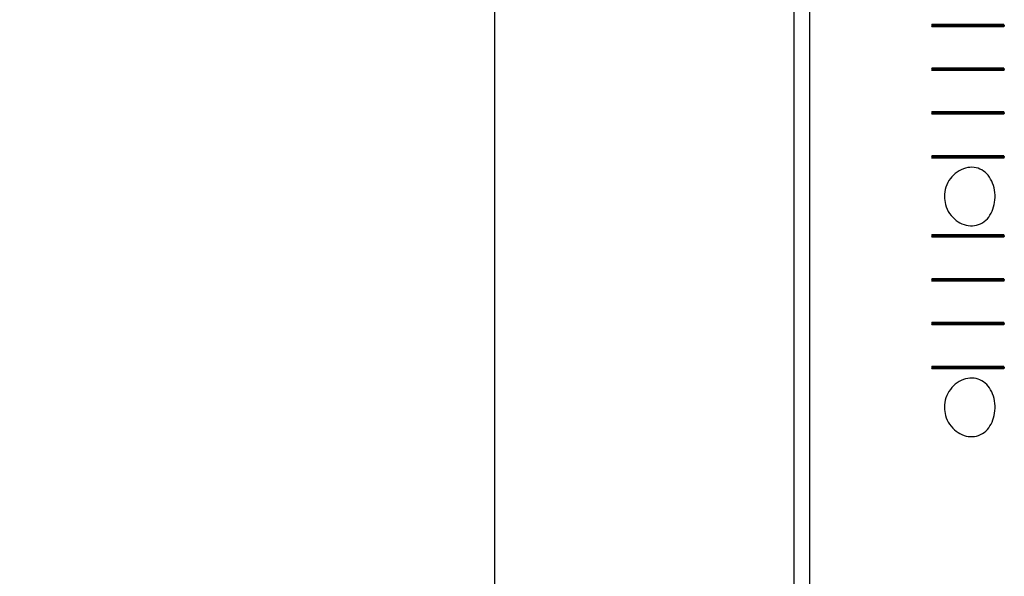
# Model space of a CAD drawing. Units: millimetres. Extents: x 664 to 3025, y 442 to 2699.
# Drawn here: x 1139 to 1305, y 2112 to 2206 of the extents above; entities that cross this region are included whole.
import ezdxf

# ---------------------------------------------------------------- set-up
doc = ezdxf.new("R2010")
doc.units = ezdxf.units.MM
doc.header["$LTSCALE"] = 10
doc.layers.add('MAßLINIE_ZEICHNUNGEN', color=8, linetype='Continuous')
doc.styles.add('SLDTEXTSTYLE0', font='TXT', dxfattribs={"width": 0.605})
doc.dimstyles.new('SLDDIMSTYLE1', dxfattribs={"dimtxt": 30.819824, "dimasz": 30, "dimexe": 0, "dimexo": 0.0625, "dimgap": 7.704956, "dimtad": 1, "dimdec": 0, "dimrnd": 1e-09, "dimzin": 12, "dimdsep": 46, "dimtxsty": 'SLDTEXTSTYLE0', "dimsah": 1, "dimcen": 0.09, "dimadec": 0, "dimazin": 3, "dimtfac": 1, "dimtdec": 0, "dimtofl": 0, "dimtmove": 0, "dimatfit": 3, "dimfxl": 0, "dimfrac": 2, "dimtolj": 1, "dimtzin": 12, "dimarcsym": 0})

# ---------------------------------------------------------------- blocks, each defined once
blk = doc.blocks.new('_D_2')
at = {"layer": 'MAßLINIE_ZEICHNUNGEN', "color": 7}
for p, q in [((1218.41, 2611), (697.92, 2611)), ((707.92, 1797.09), (707.92, 2611)), ((892.56, 1797.09), (697.92, 1797.09))]:
    blk.add_line(p, q, dxfattribs=at)
for points in [[(707.92, 2611), (703.42, 2581), (712.42, 2581)], [(707.92, 1797.09), (712.42, 1827.09), (703.42, 1827.09)]]:
    blk.add_solid(points, dxfattribs=at)
at = {"layer": 'MAßLINIE_ZEICHNUNGEN', "color": 7, "insert": (666.99, 2200.74), "char_height": 31.75, "attachment_point": 1, "rotation": 90, "style": 'SLDTEXTSTYLE0'}
blk.add_mtext('814', dxfattribs=at)

msp = doc.modelspace()

# ---------------------------------------------------------------- linework, layer by layer
at = {"color": 7, "linetype": 'Continuous', "lineweight": 25}
for p, q in [((1218.78, 2418.33), (1218.78, 2105.79)), ((1269.39, 2215.34), (1269.39, 2046.94)), ((1272.07, 2042.19), (1272.07, 2215.09)), ((1304.82, 2205.01), (1292.69, 2205.01)), ((1292.69, 2205.01), (1292.69, 2204.61)), ((1292.8, 2204.81), (1292.69, 2205.01)), ((1292.69, 2204.61), (1292.8, 2204.81)), ((1304.82, 2204.61), (1292.69, 2204.61)), ((1304.93, 2204.81), (1292.8, 2204.81)), ((1304.82, 2205.01), (1304.93, 2204.81)), ((1304.93, 2204.81), (1304.82, 2204.61)), ((1304.82, 2197.61), (1292.69, 2197.61)), ((1292.69, 2197.61), (1292.69, 2197.21)), ((1292.8, 2197.41), (1292.69, 2197.61)), ((1292.69, 2197.21), (1292.8, 2197.41)), ((1304.82, 2197.21), (1292.69, 2197.21)), ((1304.93, 2197.41), (1292.8, 2197.41)), ((1304.82, 2197.61), (1304.93, 2197.41)), ((1304.93, 2197.41), (1304.82, 2197.21)), ((1304.82, 2190.21), (1292.69, 2190.21)), ((1292.69, 2190.21), (1292.69, 2189.81)), ((1292.8, 2190.01), (1292.69, 2190.21)), ((1292.69, 2189.81), (1292.8, 2190.01)), ((1304.82, 2189.81), (1292.69, 2189.81)), ((1304.93, 2190.01), (1292.8, 2190.01)), ((1304.82, 2190.21), (1304.93, 2190.01)), ((1304.93, 2190.01), (1304.82, 2189.81)), ((1304.82, 2182.81), (1292.69, 2182.81)), ((1292.69, 2182.81), (1292.69, 2182.41)), ((1292.8, 2182.61), (1292.69, 2182.81)), ((1304.82, 2182.81), (1304.93, 2182.61)), ((1292.69, 2182.41), (1292.8, 2182.61)), ((1304.82, 2182.41), (1292.69, 2182.41)), ((1304.93, 2182.61), (1292.8, 2182.61)), ((1304.93, 2182.61), (1304.82, 2182.41)), ((1304.82, 2169.43), (1292.69, 2169.43)), ((1292.69, 2169.43), (1292.69, 2169.03)), ((1292.8, 2169.23), (1292.69, 2169.43)), ((1292.69, 2169.03), (1292.8, 2169.23)), ((1304.82, 2169.03), (1292.69, 2169.03)), ((1304.93, 2169.23), (1292.8, 2169.23)), ((1304.82, 2169.43), (1304.93, 2169.23)), ((1304.93, 2169.23), (1304.82, 2169.03)), ((1304.82, 2162.03), (1292.69, 2162.03)), ((1292.69, 2162.03), (1292.69, 2161.63)), ((1292.8, 2161.83), (1292.69, 2162.03)), ((1292.69, 2161.63), (1292.8, 2161.83)), ((1304.82, 2161.63), (1292.69, 2161.63)), ((1304.93, 2161.83), (1292.8, 2161.83)), ((1304.82, 2162.03), (1304.93, 2161.83)), ((1304.93, 2161.83), (1304.82, 2161.63)), ((1304.82, 2154.63), (1292.69, 2154.63)), ((1292.69, 2154.63), (1292.69, 2154.23)), ((1292.8, 2154.43), (1292.69, 2154.63)), ((1304.82, 2154.63), (1304.93, 2154.43)), ((1292.69, 2154.23), (1292.8, 2154.43)), ((1304.82, 2154.23), (1292.69, 2154.23)), ((1304.93, 2154.43), (1292.8, 2154.43)), ((1304.93, 2154.43), (1304.82, 2154.23)), ((1304.82, 2147.23), (1292.69, 2147.23)), ((1292.69, 2147.23), (1292.69, 2146.83)), ((1292.8, 2147.03), (1292.69, 2147.23)), ((1292.69, 2146.83), (1292.8, 2147.03)), ((1304.82, 2146.83), (1292.69, 2146.83)), ((1304.93, 2147.03), (1292.8, 2147.03)), ((1304.82, 2147.23), (1304.93, 2147.03)), ((1304.93, 2147.03), (1304.82, 2146.83))]:
    msp.add_line(p, q, dxfattribs=at)
for points, knots in [([(1294.8, 2175.91), (1294.85, 2176.46), (1294.95, 2177.55), (1295.76, 2179.01), (1296.93, 2180.15), (1298.36, 2180.81), (1299.83, 2180.93), (1301.16, 2180.49), (1302.25, 2179.56), (1303.02, 2178.22), (1303.4, 2176.61), (1303.36, 2174.93), (1302.92, 2173.38), (1302.11, 2172.1), (1300.96, 2171.23), (1299.57, 2170.88), (1298.11, 2171.09), (1296.74, 2171.82), (1295.62, 2173), (1294.92, 2174.44), (1294.83, 2175.46), (1294.8, 2175.91)], [0, 0, 0, 0, 0.052563, 0.105086, 0.15863, 0.212888, 0.266062, 0.318091, 0.370595, 0.424486, 0.478612, 0.531334, 0.583231, 0.636136, 0.690322, 0.7441, 0.796457, 0.848558, 0.901891, 0.956166, 1, 1, 1, 1]), ([(1294.8, 2140.3), (1294.85, 2140.85), (1294.95, 2141.94), (1295.76, 2143.4), (1296.93, 2144.54), (1298.36, 2145.21), (1299.83, 2145.32), (1301.16, 2144.88), (1302.25, 2143.95), (1303.02, 2142.61), (1303.4, 2141), (1303.36, 2139.32), (1302.92, 2137.78), (1302.11, 2136.49), (1300.96, 2135.62), (1299.57, 2135.27), (1298.11, 2135.48), (1296.74, 2136.21), (1295.62, 2137.4), (1294.92, 2138.83), (1294.83, 2139.85), (1294.8, 2140.3)], [0, 0, 0, 0, 0.052563, 0.105086, 0.15863, 0.212888, 0.266062, 0.318091, 0.370595, 0.424486, 0.478612, 0.531334, 0.583231, 0.636135, 0.690322, 0.7441, 0.796457, 0.848558, 0.901891, 0.956166, 1, 1, 1, 1])]:
    msp.add_open_spline(points, degree=3, knots=knots, dxfattribs=at)

# ---------------------------------------------------------------- dimensions: what is measured, and where the dimension line sits
at = {"layer": 'MAßLINIE_ZEICHNUNGEN', "color": 7}
dim = msp.add_linear_dim(base=(707.92, 2611), p1=(902.56, 1797.09), p2=(1228.41, 2611), angle=90, dimstyle='SLDDIMSTYLE1', dxfattribs=at)
dim.commit()
dim.dimension.update_dxf_attribs({"geometry": '_D_2', "text_midpoint": (707.92, 2236.02), "dimtype": 160})

doc.saveas('drawing.dxf')
